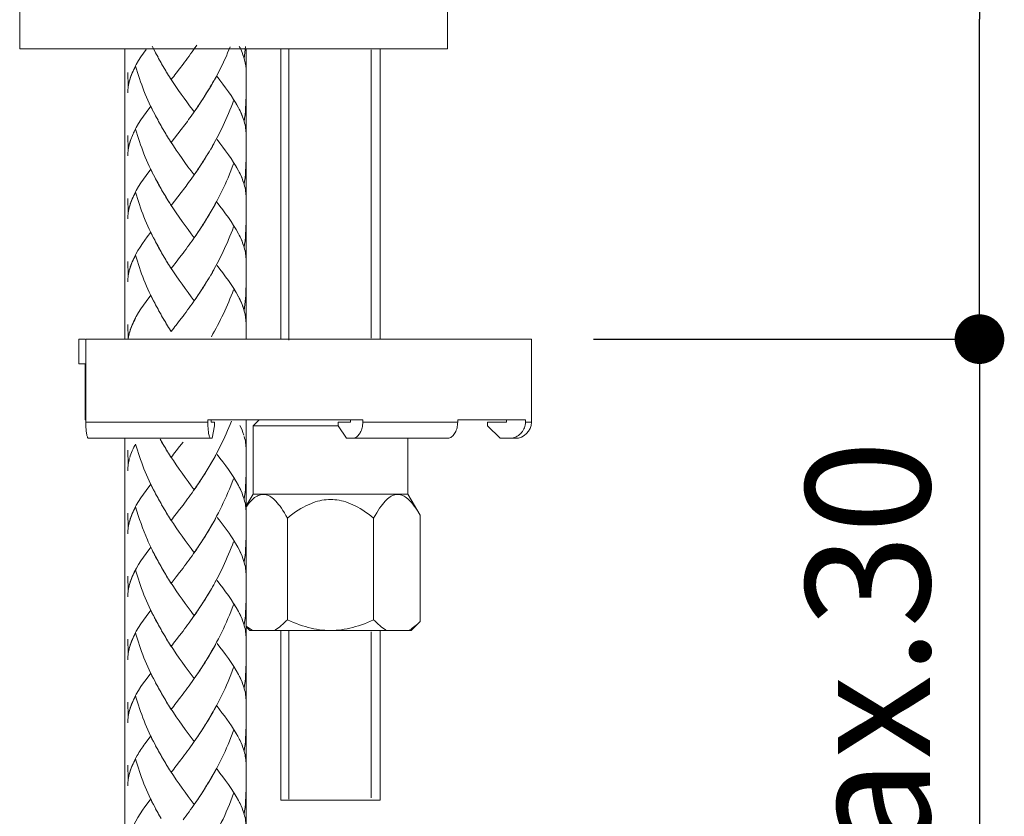
# Model space of a CAD drawing. Units: millimetres. Extents: x 0 to 840, y 0 to 1188.
# Drawn here: x 230 to 309, y 455 to 519 of the extents above; entities that cross this region are included whole.
import ezdxf

# ---------------------------------------------------------------- set-up
doc = ezdxf.new("R2010")
doc.units = ezdxf.units.MM
doc.header["$LTSCALE"] = 2
doc.header["$PDMODE"] = 1
doc.header["$PDSIZE"] = -2
doc.layers.add('DIM', color=3, linetype='Continuous', lineweight=13)
doc.layers.add('MODEL', color=7, linetype='Continuous', lineweight=20)
doc.styles.add('ＭＳ ゴシック', font='msgothic.ttc', dxfattribs={"bigfont": 'ＭＳ ゴシック'})
doc.dimstyles.new('tfrom線あり', dxfattribs={"dimtxt": 10, "dimasz": 4, "dimexe": 0, "dimexo": 5, "dimgap": 4, "dimtad": 1, "dimdec": 0, "dimzin": 11, "dimdsep": 46, "dimtxsty": 'ＭＳ ゴシック', "dimblk": 'DOT', "dimcen": 0, "dimazin": 0, "dimtfac": 1, "dimtdec": 1, "dimtix": 1, "dimtofl": 0, "dimtmove": 0, "dimatfit": 0, "dimldrblk": 'DOT', "dimfxl": 1, "dimfrac": 2, "dimtolj": 1, "dimtzin": 11, "dimarcsym": 0})

# ---------------------------------------------------------------- blocks, each defined once
blk = doc.blocks.new('_DOT')
at = {"color": 0, "linetype": 'ByBlock', "lineweight": -2}
blk.add_line((-0.5, 0), (-1, 0), dxfattribs=at)
at = {"color": 0, "linetype": 'ByBlock', "lineweight": -2, "const_width": 0.5}
blk.add_lwpolyline([(-0.25, 0, 1), (0.25, 0, 1)], format="xyb", close=True, dxfattribs=at)
blk = doc.blocks.new('*D272')
at = {"layer": 'Defpoints', "color": 0}
for p in [(276.139, 523.067), (307.28, 523.067), (271.163, 493.266)]:
    blk.add_point(p, dxfattribs=at)
at = {"layer": 'DIM', "color": 0, "lineweight": -2}
for p, q in [((281.139, 523.067), (307.28, 523.067)), ((307.28, 497.266), (307.28, 519.067)), ((307.28, 497.266), (307.28, 501.266)), ((276.163, 493.266), (307.28, 493.266)), ((307.28, 493.266), (307.28, 438.964))]:
    blk.add_line(p, q, dxfattribs=at)
at = {"layer": 'DIM', "color": 0, "lineweight": -2, "xscale": 4, "yscale": 4, "zscale": 4}
for p, rotation in [((307.28, 523.067), 90), ((307.28, 493.266), 270)]:
    blk.add_blockref('_DOT', p, dxfattribs=dict(at, rotation=rotation))
at = {"layer": 'DIM', "color": 0, "insert": (298.278, 462.115), "char_height": 10, "attachment_point": 5, "rotation": 90, "style": 'ＭＳ ゴシック'}
blk.add_mtext('\\A1;max.30', dxfattribs=at)

msp = doc.modelspace()

# ---------------------------------------------------------------- linework, layer by layer
at = {"layer": 'MODEL'}
for points in [[(229.929, 522.168), (229.929, 516.673)], [(264.395, 522.168), (264.395, 516.673)], [(229.929, 516.673), (264.395, 516.673)], [(238.393, 516.643), (238.393, 493.266)], [(240.723, 516.656), (240.611, 516.886)], [(240.839, 516.43), (240.65, 516.775)], [(244.192, 516.957), (243.992, 516.656)], [(248.185, 516.643), (248.185, 493.266)], [(250.98, 516.643), (250.98, 493.266)], [(251.616, 516.675), (251.616, 493.192)], [(258.248, 516.591), (258.248, 493.339)], [(258.974, 516.643), (258.974, 493.266)], [(240.956, 516.204), (240.764, 516.552)], [(241.075, 515.979), (240.882, 516.328)], [(241.197, 515.76), (240.998, 516.105)], [(241.318, 515.544), (241.119, 515.887)], [(248.054, 515.762), (248.024, 515.872)], [(241.442, 515.326), (241.24, 515.666)], [(241.567, 515.108), (241.362, 515.452)], [(241.698, 514.897), (241.486, 515.236)], [(242.812, 515.063), (242.538, 514.706)], [(243.09, 515.426), (242.812, 515.063)], [(238.674, 513.623), (238.634, 514.758)], [(242.134, 514.189), (241.955, 514.476)], [(244.731, 512.695), (244.537, 512.384)], [(244.864, 512.902), (244.669, 512.592)], [(244.995, 513.112), (244.803, 512.799)], [(240.5, 512.036), (240.118, 511.525)], [(244.192, 511.879), (243.992, 511.584)], [(244.329, 512.08), (244.129, 511.783)], [(244.465, 512.284), (244.267, 511.982)], [(244.599, 512.487), (244.402, 512.184)], [(247.618, 511.805), (247.557, 511.917)], [(240.956, 511.13), (240.764, 511.475)], [(241.075, 510.907), (240.882, 511.252)], [(241.197, 510.684), (240.998, 511.032)], [(243.991, 511.584), (243.856, 511.766)], [(241.318, 510.467), (241.119, 510.81)], [(241.442, 510.249), (241.24, 510.594)], [(241.567, 510.032), (241.362, 510.376)], [(243.227, 510.536), (242.952, 510.169)], [(238.674, 508.546), (238.634, 509.681)], [(241.698, 509.821), (241.486, 510.161)], [(242.402, 509.458), (242.135, 509.114)], [(242.676, 509.809), (242.402, 509.458)], [(242.952, 510.169), (242.676, 509.809)], [(242.134, 509.116), (241.955, 509.402)], [(244.995, 508.034), (244.803, 507.721)], [(244.465, 507.207), (244.267, 506.905)], [(244.599, 507.413), (244.402, 507.105)], [(244.731, 507.62), (244.537, 507.309)], [(244.864, 507.823), (244.669, 507.516)], [(240.5, 506.962), (240.118, 506.451)], [(240.956, 506.054), (240.764, 506.4)], [(244.192, 506.802), (243.992, 506.507)], [(244.329, 507.005), (244.129, 506.705)], [(247.618, 506.73), (247.557, 506.843)], [(241.075, 505.83), (240.882, 506.175)], [(241.197, 505.61), (240.998, 505.957)], [(241.318, 505.392), (241.119, 505.737)], [(241.442, 505.176), (241.24, 505.519)], [(241.567, 504.957), (241.362, 505.299)], [(241.698, 504.749), (241.486, 505.088)], [(242.676, 504.732), (242.402, 504.382)], [(242.952, 505.092), (242.676, 504.732)], [(243.227, 505.458), (242.952, 505.092)], [(238.674, 503.47), (238.634, 504.606)], [(242.402, 504.382), (242.135, 504.038)], [(245.123, 503.17), (244.933, 502.853)], [(244.599, 502.334), (244.402, 502.033)], [(244.731, 502.542), (244.537, 502.235)], [(244.864, 502.745), (244.669, 502.439)], [(244.995, 502.956), (244.803, 502.648)], [(240.211, 501.501), (240.026, 501.25)], [(240.5, 501.883), (240.211, 501.501)], [(244.192, 501.727), (243.992, 501.431)], [(244.329, 501.928), (244.129, 501.63)], [(244.465, 502.131), (244.267, 501.832)], [(247.618, 501.657), (247.557, 501.765)], [(240.956, 500.979), (240.764, 501.328)], [(241.075, 500.755), (240.882, 501.103)], [(241.197, 500.534), (240.998, 500.879)], [(241.318, 500.315), (241.119, 500.659)], [(241.442, 500.101), (241.24, 500.44)], [(241.567, 499.879), (241.362, 500.224)], [(241.698, 499.671), (241.486, 500.007)], [(243.09, 500.198), (242.812, 499.838)], [(238.674, 498.395), (238.634, 499.533)], [(242.134, 498.964), (241.955, 499.249)], [(242.812, 499.838), (242.538, 499.478)], [(244.864, 497.673), (244.669, 497.363)], [(244.995, 497.884), (244.803, 497.573)], [(240.5, 496.811), (240.118, 496.297)], [(244.329, 496.852), (244.129, 496.554)], [(244.465, 497.057), (244.267, 496.757)], [(244.599, 497.26), (244.402, 496.955)], [(244.731, 497.467), (244.537, 497.157)], [(240.956, 495.902), (240.764, 496.252)], [(241.075, 495.678), (240.882, 496.023)], [(244.192, 496.654), (243.992, 496.356)], [(247.618, 496.58), (247.557, 496.692)], [(241.197, 495.456), (240.998, 495.805)], [(241.318, 495.239), (241.119, 495.585)], [(241.442, 495.023), (241.24, 495.368)], [(238.674, 493.321), (238.634, 494.456)], [(241.567, 494.804), (241.362, 495.151)], [(241.698, 494.596), (241.486, 494.932)], [(242.812, 494.761), (242.538, 494.405)], [(243.09, 495.123), (242.812, 494.761)], [(242.134, 493.887), (241.955, 494.176)], [(234.697, 491.266), (234.697, 493.266)], [(234.697, 493.266), (235.197, 493.266)], [(235.253, 493.266), (235.253, 486.571)], [(271.163, 493.266), (235.253, 493.266)], [(271.163, 493.266), (271.163, 486.571)], [(234.697, 491.266), (235.253, 491.266)], [(235.216, 486.771), (235.216, 491.266)], [(235.216, 486.771), (235.253, 486.771)], [(235.484, 485.272), (235.463, 485.277), (235.443, 485.291), (235.423, 485.318), (235.404, 485.351), (235.385, 485.395), (235.368, 485.448), (235.35, 485.51), (235.335, 485.58), (235.319, 485.657), (235.306, 485.74), (235.294, 485.831), (235.284, 485.927), (235.275, 486.025), (235.268, 486.131), (235.26, 486.237), (235.256, 486.345), (235.253, 486.457), (235.253, 486.571)], [(245.092, 486.57), (235.253, 486.57)], [(245.092, 486.771), (245.092, 486.571)], [(257.573, 486.771), (245.092, 486.771)], [(245.322, 485.272), (245.302, 485.277), (245.281, 485.291), (245.262, 485.318), (245.243, 485.351), (245.224, 485.395), (245.206, 485.448), (245.189, 485.51), (245.174, 485.58), (245.158, 485.657), (245.145, 485.74), (245.133, 485.831), (245.123, 485.927), (245.114, 486.025), (245.107, 486.131), (245.101, 486.237), (245.095, 486.345), (245.092, 486.457), (245.092, 486.571)], [(245.358, 486.771), (245.358, 486.571)], [(245.358, 486.571), (245.623, 486.571)], [(245.623, 486.27), (245.623, 486.571)], [(248.185, 486.771), (248.185, 354.822)], [(248.734, 486.27), (249.232, 486.771)], [(255.606, 486.27), (255.606, 486.571)], [(255.606, 486.571), (256.591, 486.571)], [(256.591, 486.771), (256.591, 486.571)], [(256.722, 485.272), (256.798, 485.277), (256.871, 485.291), (256.945, 485.318), (257.017, 485.351), (257.086, 485.395), (257.15, 485.448), (257.213, 485.51), (257.272, 485.58), (257.328, 485.657), (257.378, 485.74), (257.42, 485.831), (257.462, 485.927), (257.494, 486.025), (257.523, 486.131), (257.544, 486.237), (257.56, 486.345), (257.57, 486.457), (257.573, 486.571)], [(257.573, 486.771), (257.573, 486.571)], [(265.226, 486.57), (257.573, 486.57)], [(264.375, 485.272), (264.452, 485.277), (264.526, 485.291), (264.598, 485.318), (264.67, 485.351), (264.739, 485.395), (264.803, 485.448), (264.866, 485.51), (264.925, 485.58), (264.981, 485.657), (265.031, 485.74), (265.073, 485.831), (265.114, 485.927), (265.148, 486.025), (265.176, 486.131), (265.197, 486.237), (265.214, 486.345), (265.223, 486.457), (265.226, 486.571)], [(265.226, 486.771), (265.226, 486.571)], [(270.687, 486.771), (265.226, 486.771)], [(267.628, 486.27), (267.628, 486.571)], [(267.628, 486.571), (269.159, 486.571)], [(269.159, 486.771), (269.159, 486.571)], [(269.709, 485.318), (269.819, 485.351), (269.928, 485.395), (270.031, 485.448), (270.128, 485.51), (270.22, 485.58), (270.304, 485.657), (270.382, 485.74), (270.451, 485.831), (270.512, 485.927), (270.565, 486.025), (270.608, 486.131), (270.642, 486.237), (270.667, 486.345), (270.681, 486.457), (270.687, 486.571)], [(270.687, 486.771), (270.687, 486.571)], [(271.161, 486.57), (270.687, 486.57)], [(245.446, 485.272), (245.623, 486.27)], [(248.734, 480.776), (248.734, 486.27)], [(248.734, 486.27), (255.606, 486.27)], [(256.264, 485.272), (255.606, 486.27)], [(268.648, 485.272), (267.628, 486.27)], [(245.446, 485.272), (235.484, 485.272)], [(238.393, 485.272), (238.393, 354.822)], [(241.442, 484.87), (241.24, 485.215)], [(241.567, 484.654), (241.362, 484.999)], [(243.09, 484.97), (242.812, 484.609)], [(264.375, 485.272), (256.264, 485.272)], [(261.221, 480.776), (261.221, 485.272)], [(269.864, 485.272), (268.648, 485.272)], [(269.363, 485.272), (269.709, 485.318)], [(238.674, 483.17), (238.634, 484.305)], [(241.698, 484.444), (241.486, 484.779)], [(242.812, 484.609), (242.538, 484.252)], [(242.134, 483.734), (241.955, 484.021)], [(244.995, 482.659), (244.864, 482.448)], [(244.465, 481.83), (244.267, 481.524)], [(244.599, 482.032), (244.402, 481.73)], [(244.731, 482.242), (244.537, 481.932)], [(244.864, 482.448), (244.669, 482.138)], [(240.5, 481.584), (240.118, 481.072)], [(240.956, 480.676), (240.764, 481.022)], [(244.192, 481.427), (243.992, 481.128)], [(244.329, 481.626), (244.129, 481.328)], [(247.618, 481.347), (247.557, 481.464)], [(241.075, 480.45), (240.882, 480.799)], [(241.197, 480.231), (240.998, 480.58)], [(241.318, 480.015), (241.119, 480.357)], [(241.442, 479.796), (241.24, 480.141)], [(248.185, 479.824), (248.734, 480.776)], [(251.506, 478.836), (251.381, 479.056), (251.259, 479.263), (251.14, 479.456), (251.023, 479.632), (250.908, 479.795), (250.797, 479.943), (250.688, 480.077), (250.581, 480.197), (250.475, 480.304), (250.374, 480.398), (250.273, 480.482), (250.176, 480.552), (250.079, 480.611), (249.983, 480.66), (249.889, 480.698), (249.798, 480.729), (249.704, 480.748), (249.613, 480.756), (249.521, 480.758), (249.431, 480.749), (249.337, 480.731), (249.245, 480.702), (249.151, 480.667), (249.057, 480.618), (248.96, 480.56), (248.863, 480.492), (248.763, 480.41), (248.661, 480.317), (248.558, 480.212), (248.449, 480.093), (248.339, 479.961), (248.228, 479.814), (248.185, 479.754)], [(248.734, 480.776), (261.221, 480.776)], [(258.451, 478.836), (258.226, 479.014), (258.006, 479.18), (257.789, 479.334), (257.579, 479.473), (257.371, 479.604), (257.168, 479.72), (256.968, 479.826), (256.775, 479.921), (256.582, 480.005), (256.396, 480.078), (256.211, 480.141), (256.03, 480.197), (255.851, 480.243), (255.673, 480.278), (255.5, 480.307), (255.326, 480.326), (255.152, 480.34), (254.979, 480.344), (254.807, 480.34), (254.634, 480.328), (254.461, 480.309), (254.285, 480.279), (254.109, 480.244), (253.929, 480.199), (253.75, 480.143), (253.565, 480.081), (253.379, 480.006), (253.187, 479.924), (252.99, 479.829), (252.792, 479.723), (252.588, 479.607), (252.381, 479.478), (252.166, 479.335), (251.951, 479.181), (251.729, 479.014), (251.506, 478.836)], [(262.2, 479.083), (262.079, 479.285), (261.96, 479.476), (261.844, 479.651), (261.729, 479.812), (261.618, 479.958), (261.507, 480.09), (261.402, 480.209), (261.298, 480.315), (261.196, 480.407), (261.096, 480.489), (260.998, 480.558), (260.901, 480.617), (260.806, 480.665), (260.713, 480.701), (260.619, 480.73), (260.528, 480.749), (260.436, 480.758), (260.345, 480.756), (260.252, 480.748), (260.16, 480.729), (260.066, 480.699), (259.973, 480.66), (259.878, 480.613), (259.783, 480.552), (259.684, 480.483), (259.584, 480.401), (259.482, 480.307), (259.376, 480.199), (259.27, 480.08), (259.16, 479.945), (259.049, 479.798), (258.933, 479.635), (258.815, 479.457), (258.698, 479.265), (258.576, 479.058), (258.451, 478.836)], [(262.2, 479.083), (261.221, 480.776)], [(241.567, 479.579), (241.362, 479.921)], [(241.698, 479.368), (241.486, 479.707)], [(242.812, 479.536), (242.538, 479.174)], [(243.09, 479.895), (242.812, 479.536)], [(238.674, 478.093), (238.634, 479.228)], [(242.134, 478.656), (241.955, 478.948)], [(251.506, 470.656), (251.506, 478.836)], [(258.451, 470.656), (258.451, 478.836)], [(262.2, 470.514), (262.2, 479.083)], [(244.599, 476.957), (244.402, 476.653)], [(244.731, 477.166), (244.537, 476.854)], [(244.864, 477.371), (244.669, 477.064)], [(244.995, 477.58), (244.864, 477.371)], [(240.5, 476.508), (240.118, 476)], [(244.192, 476.352), (243.992, 476.053)], [(244.329, 476.552), (244.129, 476.254)], [(244.465, 476.756), (244.267, 476.451)], [(240.956, 475.602), (240.764, 475.947)], [(241.075, 475.376), (240.882, 475.725)], [(241.197, 475.157), (240.998, 475.505)], [(241.318, 474.94), (241.119, 475.284)], [(241.442, 474.721), (241.24, 475.065)], [(241.567, 474.506), (241.362, 474.849)], [(241.698, 474.293), (241.486, 474.63)], [(243.09, 474.821), (242.812, 474.46)], [(238.674, 473.018), (238.634, 474.155)], [(242.134, 473.582), (241.953, 473.874)], [(242.538, 474.1), (242.135, 473.584)], [(242.812, 474.46), (242.538, 474.1)], [(244.864, 472.293), (244.669, 471.982)], [(244.995, 472.506), (244.864, 472.293)], [(245.25, 472.929), (245.123, 472.716)], [(240.5, 471.431), (240.118, 470.921)], [(244.329, 471.476), (244.129, 471.178)], [(244.465, 471.68), (244.267, 471.377)], [(244.599, 471.879), (244.402, 471.578)], [(244.731, 472.089), (244.537, 471.779)], [(240.956, 470.526), (240.764, 470.872)], [(241.075, 470.301), (240.882, 470.65)], [(244.192, 471.273), (243.992, 470.978)], [(247.618, 471.198), (247.557, 471.314)], [(251.506, 470.656), (251.377, 470.526), (251.25, 470.402), (251.128, 470.288), (251.008, 470.184), (250.891, 470.088), (250.773, 470), (250.659, 469.921), (250.547, 469.85), (250.436, 469.787)], [(254.978, 469.787), (254.756, 469.79), (254.531, 469.802), (254.31, 469.82), (254.085, 469.847), (253.86, 469.881), (253.636, 469.924), (253.408, 469.974), (253.182, 470.031), (252.952, 470.096), (252.72, 470.168), (252.485, 470.248), (252.247, 470.338), (252.003, 470.435), (251.757, 470.542), (251.506, 470.656)], [(258.451, 470.656), (258.197, 470.54), (257.949, 470.433), (257.704, 470.335), (257.464, 470.245), (257.23, 470.166), (256.996, 470.094), (256.767, 470.03), (256.54, 469.972), (256.315, 469.922), (256.089, 469.881), (255.866, 469.847), (255.643, 469.82), (255.421, 469.802), (255.199, 469.79), (254.978, 469.787)], [(259.521, 469.787), (259.408, 469.85), (259.294, 469.922), (259.178, 470.003), (259.062, 470.091), (258.946, 470.185), (258.825, 470.291), (258.704, 470.404), (258.579, 470.526), (258.451, 470.656)], [(241.197, 470.082), (240.998, 470.427)], [(241.318, 469.862), (241.119, 470.209)], [(241.442, 469.645), (241.24, 469.988)], [(241.567, 469.428), (241.362, 469.771)], [(248.687, 469.787), (248.185, 470.125)], [(248.185, 470.087), (248.485, 469.787)], [(248.485, 469.787), (261.472, 469.787)], [(250.98, 469.787), (250.98, 456.099)], [(251.616, 469.809), (251.616, 456.192)], [(258.974, 469.787), (258.974, 456.099)], [(262.2, 470.514), (262.089, 470.407), (261.98, 470.305), (261.873, 470.213), (261.77, 470.125), (261.667, 470.046), (261.565, 469.972), (261.465, 469.905), (261.365, 469.842), (261.268, 469.787)], [(262.2, 470.514), (261.472, 469.787)], [(238.674, 467.945), (238.634, 469.078)], [(241.698, 469.218), (241.486, 469.557)], [(242.812, 469.381), (242.538, 469.025)], [(243.09, 469.743), (242.812, 469.381)], [(258.248, 469.664), (258.248, 456.299)], [(242.134, 468.504), (241.953, 468.798)], [(244.995, 467.431), (244.866, 467.218)], [(244.465, 466.6), (244.267, 466.299)], [(244.599, 466.806), (244.402, 466.502)], [(244.731, 467.013), (244.536, 466.706)], [(244.866, 467.218), (244.671, 466.911)], [(240.5, 466.356), (240.118, 465.844)], [(240.956, 465.449), (240.764, 465.799)], [(244.192, 466.199), (243.992, 465.903)], [(244.329, 466.399), (244.129, 466.101)], [(247.618, 466.123), (247.557, 466.239)], [(241.075, 465.226), (240.882, 465.573)], [(241.197, 465.004), (240.998, 465.351)], [(241.318, 464.786), (241.119, 465.132)], [(241.442, 464.57), (241.24, 464.912)], [(241.567, 464.353), (241.362, 464.699)], [(241.698, 464.14), (241.486, 464.48)], [(242.812, 464.307), (242.538, 463.952)], [(243.09, 464.668), (242.812, 464.307)], [(238.674, 462.868), (238.634, 464.002)], [(242.134, 463.431), (241.953, 463.721)], [(244.731, 461.936), (244.536, 461.628)], [(244.866, 462.146), (244.671, 461.833)], [(244.995, 462.353), (244.866, 462.146)], [(240.5, 461.283), (240.211, 460.894)], [(244.192, 461.126), (243.992, 460.829)], [(244.329, 461.324), (244.129, 461.025)], [(244.464, 461.525), (244.267, 461.224)], [(244.597, 461.732), (244.4, 461.425)], [(247.618, 461.048), (247.557, 461.164)], [(240.211, 460.894), (240.026, 460.646)], [(240.956, 460.373), (240.764, 460.719)], [(241.075, 460.15), (240.882, 460.499)], [(241.197, 459.929), (240.998, 460.274)], [(241.318, 459.712), (241.119, 460.053)], [(241.442, 459.493), (241.24, 459.838)], [(241.567, 459.281), (241.362, 459.62)], [(243.09, 459.595), (242.812, 459.231)], [(238.674, 457.79), (238.634, 458.927)], [(241.698, 459.066), (241.486, 459.405)], [(242.812, 459.231), (242.539, 458.875)], [(242.134, 458.357), (241.953, 458.645)], [(244.866, 457.07), (244.671, 456.757)], [(244.995, 457.28), (244.803, 456.965)], [(245.123, 457.495), (244.933, 457.175)], [(244.464, 456.452), (244.267, 456.146)], [(244.597, 456.654), (244.4, 456.35)], [(244.731, 456.861), (244.536, 456.553)], [(240.209, 455.822), (240.024, 455.569)], [(240.501, 456.206), (240.209, 455.822)], [(240.956, 455.298), (240.764, 455.644)], [(244.192, 456.049), (243.992, 455.753)], [(244.329, 456.248), (244.129, 455.953)], [(247.618, 455.973), (247.557, 456.086)], [(258.974, 456.099), (250.98, 456.099)], [(241.075, 455.076), (240.882, 455.42)], [(241.197, 454.856), (240.998, 455.198)], [(241.318, 454.634), (241.119, 454.978)]]:
    msp.add_lwpolyline(points, dxfattribs=at)
for points in [[(240.118, 516.601), (239.537, 515.835), (239.036, 515.01), (238.766, 514.081)], [(244.054, 516.756), (243.75, 516.3), (243.415, 515.864), (243.09, 515.426)], [(246.89, 516.825), (246.372, 515.495), (245.695, 514.211), (244.933, 513.005)], [(248.022, 515.869), (247.927, 516.211), (247.787, 516.547), (247.624, 516.864)], [(247.993, 515.985), (247.905, 516.252), (247.797, 516.512), (247.679, 516.766)], [(248.129, 516.848), (248.1, 516.521), (248.068, 516.195), (248.022, 515.869)], [(239.271, 515.266), (239.083, 514.915), (238.909, 514.552), (238.793, 514.167)], [(240.839, 511.353), (240.149, 512.579), (239.669, 513.921), (239.271, 515.266)], [(241.874, 514.602), (241.784, 514.741), (241.698, 514.884), (241.616, 515.025)], [(248.178, 514.824), (248.172, 515.139), (248.135, 515.455), (248.054, 515.762)], [(242.005, 514.394), (241.9, 514.561), (241.798, 514.727), (241.698, 514.897)], [(243.856, 511.766), (243.239, 512.585), (242.651, 513.416), (242.085, 514.27)], [(242.538, 514.706), (242.407, 514.532), (242.273, 514.358), (242.135, 514.189)], [(245.748, 514.408), (245.509, 513.969), (245.256, 513.538), (244.995, 513.112)], [(247.555, 511.917), (247.078, 512.814), (246.457, 513.632), (245.835, 514.432)], [(238.741, 513.991), (238.669, 513.704), (238.631, 513.401), (238.635, 513.106)], [(238.775, 514.107), (238.732, 513.946), (238.699, 513.784), (238.674, 513.623)], [(248.178, 513.037), (248.175, 512.287), (248.123, 511.538), (248.022, 510.792)], [(240.723, 511.584), (240.65, 511.735), (240.576, 511.885), (240.501, 512.034)], [(247.162, 512.472), (246.67, 511.11), (246.04, 509.822), (245.322, 508.565)], [(247.432, 512.15), (247.361, 512.269), (247.291, 512.39), (247.221, 512.509)], [(240.118, 511.525), (239.531, 510.763), (239.041, 509.932), (238.766, 509.004)], [(244.054, 511.681), (243.793, 511.29), (243.512, 510.91), (243.227, 510.536)], [(248.022, 510.794), (247.927, 511.137), (247.786, 511.469), (247.624, 511.788)], [(247.781, 511.462), (247.746, 511.537), (247.712, 511.615), (247.679, 511.691)], [(247.993, 510.907), (247.933, 511.095), (247.862, 511.28), (247.781, 511.462)], [(248.178, 509.749), (248.17, 510.104), (248.123, 510.455), (248.024, 510.797)], [(239.271, 510.188), (239.126, 509.922), (238.992, 509.647), (238.885, 509.365)], [(240.839, 506.278), (240.15, 507.504), (239.67, 508.844), (239.271, 510.188)], [(241.874, 509.526), (241.784, 509.665), (241.699, 509.806), (241.616, 509.948)], [(242.005, 509.319), (241.9, 509.484), (241.798, 509.652), (241.698, 509.821)], [(238.741, 508.918), (238.669, 508.627), (238.631, 508.325), (238.635, 508.027)], [(238.775, 509.031), (238.732, 508.871), (238.699, 508.709), (238.674, 508.548)], [(238.885, 509.365), (238.85, 509.274), (238.819, 509.185), (238.793, 509.092)], [(243.991, 506.507), (243.311, 507.368), (242.693, 508.279), (242.085, 509.195)], [(245.378, 508.676), (245.236, 508.424), (245.089, 508.175), (244.933, 507.928)], [(245.748, 509.333), (245.629, 509.112), (245.503, 508.894), (245.378, 508.676)], [(247.555, 506.843), (247.071, 507.74), (246.45, 508.548), (245.835, 509.357)], [(245.25, 508.458), (245.165, 508.317), (245.08, 508.175), (244.995, 508.034)], [(248.176, 507.961), (248.175, 507.21), (248.122, 506.46), (248.022, 505.717)], [(247.162, 507.398), (246.617, 505.873), (245.883, 504.458), (245.065, 503.065)], [(247.432, 507.077), (247.361, 507.194), (247.291, 507.313), (247.221, 507.432)], [(240.118, 506.451), (239.535, 505.681), (239.045, 504.862), (238.766, 503.931)], [(240.723, 506.507), (240.648, 506.658), (240.575, 506.81), (240.501, 506.961)], [(244.054, 506.604), (243.788, 506.217), (243.508, 505.836), (243.227, 505.458)], [(248.022, 505.719), (247.927, 506.061), (247.787, 506.394), (247.624, 506.713)], [(247.993, 505.83), (247.908, 506.101), (247.799, 506.36), (247.679, 506.614)], [(248.178, 504.672), (248.17, 505.029), (248.123, 505.38), (248.024, 505.722)], [(239.271, 505.116), (239.083, 504.763), (238.909, 504.401), (238.793, 504.019)], [(240.839, 501.203), (240.146, 502.422), (239.66, 503.772), (239.271, 505.117)], [(242.005, 504.245), (241.872, 504.452), (241.743, 504.663), (241.616, 504.873)], [(242.134, 504.038), (241.988, 504.274), (241.837, 504.508), (241.698, 504.749)], [(238.775, 503.954), (238.732, 503.794), (238.699, 503.631), (238.674, 503.47)], [(243.991, 501.431), (243.319, 502.3), (242.7, 503.207), (242.085, 504.12)], [(245.748, 504.254), (245.548, 503.888), (245.34, 503.527), (245.123, 503.17)], [(247.555, 501.765), (247.075, 502.665), (246.451, 503.474), (245.835, 504.282)], [(238.741, 503.843), (238.669, 503.551), (238.631, 503.248), (238.635, 502.949)], [(247.162, 502.316), (246.672, 500.958), (246.043, 499.668), (245.322, 498.415)], [(247.432, 502.002), (247.361, 502.121), (247.291, 502.238), (247.221, 502.357)], [(248.176, 502.884), (248.175, 502.132), (248.12, 501.384), (248.022, 500.64)], [(240.723, 501.431), (240.65, 501.581), (240.576, 501.733), (240.501, 501.883)], [(244.054, 501.529), (243.747, 501.076), (243.415, 500.638), (243.09, 500.198)], [(248.022, 500.64), (247.928, 500.984), (247.787, 501.319), (247.624, 501.638)], [(247.993, 500.755), (247.908, 501.024), (247.799, 501.284), (247.679, 501.538)], [(240.026, 501.25), (239.481, 500.518), (239.026, 499.734), (238.766, 498.853)], [(239.271, 500.041), (239.083, 499.688), (238.91, 499.326), (238.793, 498.942)], [(240.839, 496.127), (240.149, 497.348), (239.66, 498.697), (239.271, 500.041)], [(248.178, 499.597), (248.17, 499.952), (248.123, 500.303), (248.024, 500.645)], [(241.874, 499.377), (241.786, 499.515), (241.699, 499.656), (241.616, 499.797)], [(242.005, 499.167), (241.9, 499.334), (241.798, 499.502), (241.698, 499.671)], [(242.538, 499.478), (242.407, 499.304), (242.273, 499.133), (242.135, 498.964)], [(245.748, 499.179), (245.629, 498.959), (245.501, 498.741), (245.378, 498.524)], [(247.555, 496.688), (247.085, 497.589), (246.454, 498.405), (245.835, 499.204)], [(238.741, 498.769), (238.669, 498.477), (238.631, 498.173), (238.635, 497.872)], [(238.775, 498.878), (238.732, 498.719), (238.699, 498.556), (238.674, 498.395)], [(243.991, 496.357), (243.316, 497.225), (242.7, 498.132), (242.085, 499.044)], [(245.378, 498.524), (245.234, 498.274), (245.092, 498.022), (244.933, 497.781)], [(245.25, 498.307), (245.165, 498.166), (245.08, 498.025), (244.995, 497.884)], [(248.176, 497.809), (248.175, 497.717), (248.175, 497.623), (248.175, 497.53)], [(240.723, 496.357), (240.65, 496.507), (240.575, 496.66), (240.501, 496.811)], [(247.162, 497.241), (246.673, 495.915), (246.059, 494.676), (245.374, 493.453)], [(247.432, 496.928), (247.361, 497.046), (247.29, 497.162), (247.221, 497.279)], [(248.175, 497.53), (248.153, 496.873), (248.112, 496.219), (248.022, 495.566)], [(240.118, 496.297), (239.534, 495.537), (239.036, 494.707), (238.766, 493.779)], [(244.054, 496.454), (243.749, 496.001), (243.418, 495.56), (243.09, 495.123)], [(248.022, 495.566), (247.925, 495.911), (247.786, 496.244), (247.624, 496.561)], [(248.178, 494.522), (248.166, 495.209), (247.965, 495.846), (247.679, 496.466)], [(239.271, 494.963), (239.08, 494.613), (238.907, 494.248), (238.793, 493.866)], [(241.874, 494.298), (241.784, 494.439), (241.699, 494.579), (241.616, 494.723)], [(242.005, 494.092), (241.9, 494.259), (241.798, 494.425), (241.698, 494.596)], [(242.538, 494.405), (242.405, 494.23), (242.272, 494.057), (242.135, 493.885)], [(238.775, 493.804), (238.732, 493.646), (238.699, 493.483), (238.674, 493.321)], [(246.994, 486.643), (246.467, 485.29), (245.797, 484.02), (245.065, 482.76)], [(247.993, 485.528), (247.906, 485.798), (247.796, 486.059), (247.677, 486.316)], [(248.178, 484.369), (248.17, 484.726), (248.122, 485.077), (248.024, 485.42)], [(239.271, 484.814), (239.085, 484.46), (238.91, 484.101), (238.793, 483.717)], [(240.839, 480.9), (240.152, 482.128), (239.665, 483.468), (239.271, 484.814)], [(241.874, 484.146), (241.784, 484.286), (241.699, 484.428), (241.616, 484.57)], [(242.005, 483.939), (241.9, 484.105), (241.796, 484.274), (241.698, 484.444)], [(242.538, 484.252), (242.405, 484.077), (242.27, 483.904), (242.135, 483.734)], [(238.741, 483.54), (238.669, 483.249), (238.631, 482.945), (238.635, 482.646)], [(238.775, 483.65), (238.732, 483.493), (238.699, 483.331), (238.674, 483.17)], [(243.991, 481.128), (243.313, 481.993), (242.696, 482.903), (242.085, 483.817)], [(245.748, 483.954), (245.547, 483.585), (245.337, 483.226), (245.123, 482.866)], [(247.555, 481.461), (247.087, 482.362), (246.456, 483.18), (245.835, 483.979)], [(245.123, 482.866), (245.02, 482.69), (244.914, 482.517), (244.803, 482.345)], [(248.176, 482.586), (248.175, 481.833), (248.122, 481.082), (248.022, 480.338)], [(247.162, 482.015), (246.603, 480.495), (245.88, 479.083), (245.065, 477.687)], [(247.432, 481.697), (247.361, 481.816), (247.291, 481.935), (247.221, 482.054)], [(240.118, 481.072), (239.53, 480.313), (239.041, 479.478), (238.766, 478.553)], [(240.723, 481.125), (240.648, 481.278), (240.575, 481.432), (240.501, 481.584)], [(244.054, 481.226), (243.746, 480.773), (243.417, 480.334), (243.09, 479.895)], [(248.022, 480.338), (247.927, 480.685), (247.786, 481.018), (247.626, 481.336)], [(247.993, 480.45), (247.906, 480.72), (247.797, 480.983), (247.677, 481.239)], [(248.178, 479.296), (248.17, 479.65), (248.123, 480.002), (248.024, 480.344)], [(239.271, 479.738), (239.082, 479.387), (238.907, 479.024), (238.793, 478.64)], [(240.221, 477.086), (239.848, 477.952), (239.54, 478.835), (239.271, 479.738)], [(241.874, 479.071), (241.784, 479.211), (241.699, 479.354), (241.616, 479.497)], [(242.005, 478.864), (241.9, 479.03), (241.798, 479.199), (241.698, 479.368)], [(238.775, 478.575), (238.731, 478.416), (238.699, 478.256), (238.674, 478.093)], [(243.991, 476.053), (243.317, 476.92), (242.699, 477.828), (242.085, 478.741)], [(242.538, 479.174), (242.405, 479.001), (242.27, 478.827), (242.135, 478.657)], [(245.748, 478.879), (245.55, 478.51), (245.341, 478.148), (245.123, 477.792)], [(248.022, 475.263), (247.649, 476.628), (246.674, 477.798), (245.835, 478.904)], [(238.741, 478.465), (238.669, 478.174), (238.631, 477.872), (238.635, 477.571)], [(245.123, 477.792), (245.02, 477.615), (244.914, 477.44), (244.803, 477.267)], [(240.839, 475.825), (240.607, 476.235), (240.413, 476.661), (240.221, 477.086)], [(247.162, 476.94), (246.667, 475.583), (246.049, 474.288), (245.322, 473.039)], [(247.497, 476.502), (247.41, 476.665), (247.317, 476.822), (247.221, 476.979)], [(248.176, 477.508), (248.175, 476.756), (248.12, 476.007), (248.022, 475.263)], [(240.723, 476.05), (240.65, 476.203), (240.576, 476.355), (240.501, 476.508)], [(244.054, 476.151), (243.744, 475.701), (243.418, 475.26), (243.09, 474.821)], [(247.993, 475.376), (247.906, 475.645), (247.799, 475.908), (247.677, 476.163)], [(240.118, 476), (239.537, 475.226), (239.048, 474.412), (238.766, 473.479)], [(239.271, 474.664), (239.085, 474.31), (238.909, 473.948), (238.793, 473.565)], [(240.839, 470.752), (240.143, 471.97), (239.662, 473.321), (239.271, 474.664)], [(248.178, 474.221), (248.17, 474.576), (248.122, 474.925), (248.024, 475.267)], [(241.874, 473.996), (241.786, 474.136), (241.701, 474.278), (241.616, 474.417)], [(242.005, 473.788), (241.899, 473.954), (241.796, 474.122), (241.698, 474.293)], [(245.748, 473.802), (245.626, 473.584), (245.504, 473.365), (245.378, 473.149)], [(247.555, 471.311), (247.08, 472.212), (246.448, 473.015), (245.835, 473.826)], [(238.741, 473.39), (238.669, 473.099), (238.631, 472.795), (238.635, 472.494)], [(238.775, 473.5), (238.732, 473.341), (238.699, 473.18), (238.674, 473.018)], [(243.991, 470.978), (243.323, 471.851), (242.698, 472.751), (242.085, 473.667)], [(245.378, 473.149), (245.277, 472.969), (245.173, 472.791), (245.065, 472.613)], [(245.123, 472.716), (245.02, 472.54), (244.913, 472.365), (244.803, 472.192)], [(248.176, 472.433), (248.175, 471.681), (248.122, 470.932), (248.022, 470.188)], [(240.723, 470.975), (240.65, 471.126), (240.575, 471.279), (240.501, 471.431)], [(247.162, 471.863), (246.603, 470.345), (245.883, 468.93), (245.065, 467.537)], [(247.432, 471.549), (247.361, 471.666), (247.291, 471.784), (247.221, 471.903)], [(240.118, 470.921), (239.534, 470.154), (239.045, 469.332), (238.766, 468.403)], [(244.054, 471.076), (243.747, 470.623), (243.42, 470.182), (243.09, 469.743)], [(248.022, 470.188), (247.927, 470.533), (247.787, 470.868), (247.626, 471.185)], [(247.993, 470.301), (247.908, 470.57), (247.797, 470.83), (247.677, 471.086)], [(248.178, 469.143), (248.17, 469.498), (248.123, 469.85), (248.024, 470.192)], [(239.271, 469.589), (239.086, 469.235), (238.91, 468.873), (238.793, 468.49)], [(240.839, 465.675), (240.149, 466.9), (239.66, 468.244), (239.271, 469.591)], [(241.874, 468.92), (241.786, 469.059), (241.701, 469.2), (241.616, 469.342)], [(242.005, 468.716), (241.897, 468.88), (241.795, 469.047), (241.698, 469.218)], [(242.538, 469.025), (242.404, 468.851), (242.27, 468.677), (242.135, 468.506)], [(238.741, 468.313), (238.669, 468.023), (238.631, 467.719), (238.635, 467.419)], [(238.775, 468.425), (238.732, 468.268), (238.699, 468.105), (238.674, 467.945)], [(243.991, 465.903), (243.319, 466.772), (242.686, 467.672), (242.085, 468.592)], [(245.748, 468.726), (245.55, 468.36), (245.341, 467.998), (245.123, 467.642)], [(247.555, 466.238), (247.081, 467.133), (246.457, 467.952), (245.835, 468.748)], [(245.123, 467.642), (245.021, 467.465), (244.914, 467.29), (244.803, 467.118)], [(247.162, 466.791), (246.627, 465.269), (245.885, 463.848), (245.065, 462.462)], [(247.432, 466.472), (247.361, 466.591), (247.291, 466.71), (247.221, 466.829)], [(248.176, 467.355), (248.175, 466.605), (248.125, 465.856), (248.022, 465.113)], [(240.118, 465.844), (239.53, 465.084), (239.045, 464.251), (238.766, 463.328)], [(240.723, 465.9), (240.648, 466.053), (240.573, 466.205), (240.501, 466.358)], [(244.054, 466.001), (243.744, 465.548), (243.415, 465.11), (243.09, 464.668)], [(248.022, 465.113), (247.925, 465.458), (247.786, 465.791), (247.626, 466.11)], [(247.993, 465.226), (247.908, 465.493), (247.799, 465.755), (247.677, 466.01)], [(248.178, 464.066), (248.17, 464.423), (248.122, 464.774), (248.024, 465.116)], [(239.271, 464.513), (239.085, 464.159), (238.911, 463.798), (238.793, 463.415)], [(240.839, 460.596), (240.152, 461.826), (239.67, 463.165), (239.271, 464.513)], [(241.874, 463.846), (241.786, 463.987), (241.699, 464.127), (241.616, 464.269)], [(242.005, 463.641), (241.897, 463.804), (241.795, 463.969), (241.698, 464.14)], [(243.992, 460.829), (243.314, 461.694), (242.693, 462.6), (242.085, 463.516)], [(242.538, 463.952), (242.405, 463.776), (242.272, 463.602), (242.135, 463.432)], [(245.748, 463.652), (245.548, 463.285), (245.341, 462.923), (245.123, 462.567)], [(247.335, 461.55), (246.889, 462.297), (246.359, 462.986), (245.835, 463.679)], [(238.741, 463.235), (238.669, 462.946), (238.631, 462.642), (238.635, 462.344)], [(238.775, 463.351), (238.732, 463.193), (238.7, 463.031), (238.674, 462.868)], [(245.123, 462.567), (245.018, 462.39), (244.913, 462.214), (244.803, 462.039)], [(248.176, 462.281), (248.175, 461.531), (248.122, 460.781), (248.022, 460.037)], [(240.723, 460.823), (240.648, 460.976), (240.575, 461.13), (240.501, 461.283)], [(247.162, 461.715), (246.622, 460.195), (245.889, 458.77), (245.065, 457.387)], [(247.432, 461.397), (247.361, 461.516), (247.291, 461.635), (247.221, 461.754)], [(247.555, 461.161), (247.486, 461.293), (247.414, 461.422), (247.335, 461.55)], [(248.022, 460.037), (247.927, 460.382), (247.786, 460.715), (247.626, 461.032)], [(240.026, 460.646), (239.795, 460.343), (239.584, 460.025), (239.39, 459.697)], [(244.055, 460.928), (243.746, 460.474), (243.426, 460.028), (243.09, 459.595)], [(247.993, 460.15), (247.906, 460.418), (247.799, 460.68), (247.677, 460.936)], [(239.39, 459.697), (239.13, 459.238), (238.917, 458.758), (238.766, 458.251)], [(248.178, 458.991), (248.17, 459.347), (248.12, 459.699), (248.024, 460.042)], [(239.271, 459.435), (239.083, 459.082), (238.909, 458.721), (238.793, 458.34)], [(240.839, 455.525), (240.14, 456.739), (239.665, 458.096), (239.271, 459.435)], [(241.874, 458.771), (241.784, 458.909), (241.699, 459.05), (241.616, 459.192)], [(242.005, 458.563), (241.9, 458.729), (241.798, 458.896), (241.698, 459.066)], [(242.539, 458.875), (242.405, 458.701), (242.272, 458.526), (242.134, 458.357)], [(238.741, 458.162), (238.669, 457.873), (238.631, 457.57), (238.635, 457.271)], [(238.775, 458.273), (238.731, 458.115), (238.699, 457.953), (238.674, 457.79)], [(243.992, 455.753), (243.323, 456.625), (242.69, 457.522), (242.085, 458.439)], [(245.748, 458.576), (245.547, 458.21), (245.341, 457.848), (245.123, 457.495)], [(247.555, 456.086), (247.081, 456.986), (246.45, 457.793), (245.835, 458.601)], [(248.176, 457.205), (248.175, 456.455), (248.125, 455.706), (248.022, 454.965)], [(247.162, 456.64), (246.598, 455.051), (245.839, 453.519), (244.933, 452.097)], [(247.432, 456.321), (247.361, 456.44), (247.291, 456.557), (247.221, 456.676)], [(240.024, 455.569), (239.475, 454.846), (239.026, 454.048), (238.765, 453.175)], [(240.723, 455.75), (240.648, 455.901), (240.575, 456.055), (240.501, 456.206)], [(244.055, 455.853), (243.749, 455.396), (243.415, 454.957), (243.09, 454.515)], [(248.022, 454.965), (247.924, 455.307), (247.787, 455.64), (247.626, 455.957)], [(247.993, 455.076), (247.908, 455.345), (247.799, 455.603), (247.677, 455.856)], [(248.178, 453.916), (248.17, 454.272), (248.122, 454.624), (248.024, 454.966)]]:
    msp.add_open_spline(points, degree=3, dxfattribs=at)
msp.add_open_spline([(269.864, 485.272), (269.864, 485.272), (269.864, 485.272), (269.864, 485.272), (270.58, 485.272), (271.163, 485.853), (271.163, 486.571)], degree=3, knots=[0, 0, 0, 0, 1, 1, 1, 2, 2, 2, 2], dxfattribs=at)

# ---------------------------------------------------------------- dimensions: what is measured, and where the dimension line sits
at = {"layer": 'DIM'}
dim = msp.add_linear_dim(base=(307.28, 523.067), p1=(271.163, 493.266), p2=(276.139, 523.067), angle=90, dimstyle='tfrom線あり', override={"dimpost": 'max.<>', "dimtofl": 1}, dxfattribs=at)
dim.commit()
dim.dimension.update_dxf_attribs({"geometry": '*D272', "text_midpoint": (307.28, 462.115), "dimtype": 160})

doc.saveas('drawing.dxf')
